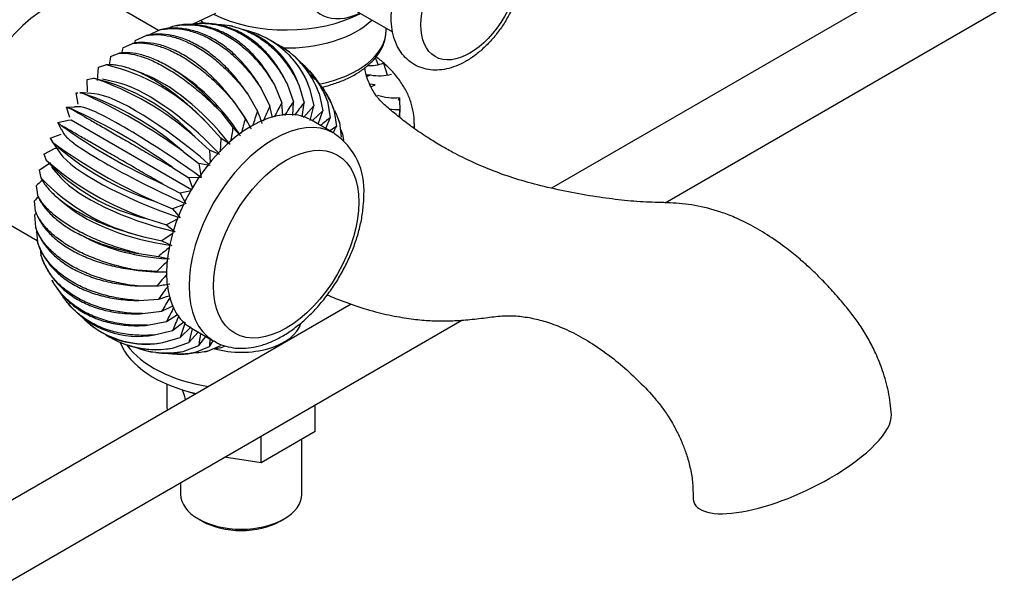
# Paper-space layout 'Layout1' of a CAD drawing. Units: millimetres. Extents: x 0 to 1149, y 0 to 1666.
# Drawn here: x 795 to 966, y 152 to 250 of the extents above; entities that cross this region are included whole.
import ezdxf
from ezdxf import colors
from ezdxf.entities.mleader import LeaderData, LeaderLine
from ezdxf.math import Vec2, Vec3

# ---------------------------------------------------------------- set-up
doc = ezdxf.new("R2010")
doc.units = ezdxf.units.MM
doc.layers.add('DV6_Défaut', color=7, linetype='Continuous')
doc.layers.add('Défaut', color=7, linetype='Continuous')

# ---------------------------------------------------------------- blocks, each defined once
blk = doc.blocks.new('_DOT')
at = {"color": 0}
blk.add_line((0, 0), (-1, 0), dxfattribs=at)
at = {"color": 0, "const_width": 0.333}
blk.add_lwpolyline([(-0.1665, 0, 1), (0.1665, 0, 1)], format="xyb", close=True, dxfattribs=at)
blk = doc.blocks.new('SE5')
at = {"layer": 'DV6_Défaut', "color": 7, "linetype": 'Continuous'}
for p, q in [((992.4, 281.55), (887.41, 220.93)), ((907.05, 218.41), (998.4, 271.15)), ((819.29, 248.24), (810.54, 253.3)), ((849.55, 253.91), (859.86, 247.96)), ((825.18, 249.33), (829.23, 251.24)), ((822.28, 249.05), (822.22, 249.04)), ((827.07, 249.48), (826.42, 249.47)), ((832.09, 248.95), (831.39, 249.08)), ((815.26, 246.48), (817.17, 247.35)), ((817.39, 247.38), (819.51, 248.34)), ((820.71, 248.48), (821.79, 248.95)), ((837.27, 247.26), (836.57, 247.56)), ((858.76, 248.38), (858.76, 248.59)), ((813.11, 245.24), (814.82, 245.98)), ((810.98, 243.69), (812.48, 244.28)), ((842.05, 244.4), (841.45, 244.84)), ((808.91, 241.85), (810.2, 242.26)), ((856.84, 243.52), (857.31, 242.37)), ((858.29, 242.58), (858.92, 240.56)), ((808.74, 239.54), (808.91, 241.85)), ((816.78, 240.69), (814.87, 241.41)), ((823.18, 240.65), (821.92, 241.45)), ((845.96, 240.67), (845.5, 241.21)), ((806.92, 239.75), (808.02, 239.96)), ((807.01, 237.59), (806.92, 239.75)), ((811.87, 239.29), (809.57, 239.77)), ((841.56, 239.01), (842.66, 235.89)), ((843.6, 238.83), (844.52, 235.72)), ((856.83, 238.79), (855.89, 238.94)), ((805.06, 237.44), (805.32, 237.43)), ((805.4, 235.45), (805.06, 237.44)), ((808.2, 237.26), (805.69, 237.46)), ((805.69, 237.43), (805.98, 237.42)), ((834.76, 237.19), (836.47, 234.23)), ((837.1, 238.18), (838.6, 235.14)), ((839.38, 238.79), (840.67, 235.69)), ((845.47, 238.25), (846.22, 235.2)), ((847.13, 237.29), (847.74, 234.32)), ((848.79, 236.56), (848.47, 237.12)), ((856.09, 238.47), (856.83, 238.79)), ((832.41, 235.83), (834.32, 232.99)), ((840.83, 233.5), (840.67, 235.69)), ((842.56, 233.53), (842.66, 235.89)), ((844.16, 233.27), (844.52, 235.72)), ((848.57, 235.96), (849.04, 233.11)), ((860.89, 236.17), (861.07, 236.59)), ((861.07, 236.59), (861.13, 234.09)), ((803.36, 234.95), (804.8, 235)), ((803.36, 234.95), (804.11, 234.68)), ((803.94, 233.17), (803.36, 234.95)), ((805.61, 235.02), (804.73, 235)), ((830.07, 234.12), (832.19, 231.44)), ((839.02, 233.13), (838.6, 235.14)), ((846.22, 235.2), (844.41, 233.16)), ((845.6, 232.62), (846.22, 235.2)), ((847.74, 234.32), (845.95, 232.62)), ((846.98, 232.03), (847.74, 234.32)), ((849.75, 234.28), (850.12, 231.58)), ((861.07, 234.52), (860.98, 233.25)), ((861.13, 234.09), (861.07, 234.52)), ((801.84, 232.32), (803.67, 232.7)), ((801.84, 232.32), (802.44, 231.8)), ((802.52, 231.05), (801.84, 232.32)), ((803.67, 232.7), (804.17, 232.73)), ((804.17, 232.73), (825, 220.7)), ((827.79, 232.1), (830.12, 229.6)), ((849.69, 230.47), (845.8, 232.71)), ((848.27, 231.28), (849.04, 233.11)), ((850.65, 232.29), (850.94, 229.76)), ((863.63, 231.24), (863.63, 232.05)), ((800.54, 229.6), (802.43, 230.3)), ((802.48, 231.1), (802.9, 230.33)), ((833.53, 229.97), (832.19, 231.44)), ((850.12, 231.58), (848.99, 230.87)), ((800.54, 229.6), (801.01, 228.81)), ((800.83, 229.04), (802.26, 226.96)), ((825.61, 229.81), (828.14, 227.5)), ((830.12, 229.6), (829.96, 227.19)), ((831.7, 228.5), (830.12, 229.6)), ((851.26, 230.01), (851.35, 229.17)), ((799.46, 226.83), (801.38, 227.84)), ((801.38, 227.84), (801.65, 227.86)), ((823.57, 227.27), (826.28, 225.19)), ((829.93, 226.78), (828.14, 227.5)), ((828.14, 227.5), (828.23, 225.32)), ((798.64, 224.06), (800.56, 225.36)), ((799.46, 226.83), (799.83, 225.77)), ((828.25, 224.86), (826.28, 225.19)), ((826.28, 225.19), (826.7, 222.76)), ((798.64, 224.06), (798.93, 222.74)), ((800.74, 224.56), (802.33, 222.77)), ((821.7, 224.53), (824.57, 222.7)), ((826.7, 222.76), (824.57, 222.7)), ((824.57, 222.7), (825.17, 220.91)), ((798.08, 221.35), (798.32, 219.75)), ((820.04, 221.64), (823.06, 220.07)), ((824.94, 220.46), (823.06, 220.07)), ((823.06, 220.07), (824.06, 218.2)), ((798.01, 216.88), (797.8, 218.73)), ((802.03, 219.09), (803.57, 217.82)), ((818.6, 218.65), (821.75, 217.35)), ((789.54, 216.92), (798.29, 211.87)), ((823.72, 218.07), (821.75, 217.35)), ((821.75, 217.35), (823.03, 215.8)), ((797.8, 216.25), (798.01, 214.16)), ((817.42, 215.62), (820.68, 214.58)), ((822.64, 215.6), (820.68, 214.58)), ((798.08, 213.95), (798.32, 211.63)), ((820.68, 214.58), (822.2, 213.39)), ((805.48, 213), (806.81, 212.3)), ((816.52, 212.58), (819.85, 211.82)), ((821.85, 213.16), (819.85, 211.82)), ((819.85, 211.82), (821.6, 211)), ((798.8, 210.48), (798.93, 209.36)), ((799.08, 208.9), (799.09, 208.89)), ((815.91, 209.6), (819.3, 209.1)), ((819.3, 209.1), (821.23, 208.67)), ((819.02, 206.48), (815.6, 206.72)), ((800.79, 205.08), (801.11, 204.52)), ((815.6, 204), (819.02, 204)), ((815.91, 201.48), (819.3, 201.71)), ((852.65, 200.86), (779.33, 158.53)), ((803.62, 200.97), (804.08, 200.43)), ((816.52, 199.2), (819.85, 199.63)), ((819.85, 199.63), (821.87, 200.61)), ((785.33, 148.14), (871.84, 198.08)), ((820.68, 197.82), (822.58, 199.03)), ((807.53, 197.25), (808.13, 196.8)), ((817.42, 197.21), (820.68, 197.82)), ((818.6, 195.53), (821.75, 196.29)), ((821.75, 196.29), (823.74, 197.86)), ((823.92, 197.67), (823.06, 195.08)), ((823.06, 195.08), (824.98, 196.9)), ((825.15, 196.6), (824.57, 194.2)), ((825, 196.68), (828.89, 194.44)), ((820.04, 194.2), (823.06, 195.08)), ((824.57, 194.2), (826.18, 196)), ((826.28, 193.67), (827.47, 195.25)), ((828.19, 194.84), (828.14, 193.51)), ((828.14, 193.51), (828.77, 194.5)), ((812.31, 194.39), (813, 194.08)), ((821.7, 193.24), (824.57, 194.2)), ((823.57, 192.66), (826.28, 193.67)), ((825.61, 192.48), (828.14, 193.51)), ((827.79, 192.69), (830.12, 193.7)), ((830.07, 193.3), (830.82, 193.64)), ((817.49, 192.7), (818.19, 192.56)), ((822.51, 192.16), (823.16, 192.17)), ((827.31, 192.59), (827.36, 192.6)), ((820.8, 182.76), (820.8, 186.98)), ((825.6, 185.24), (825.2, 185.47)), ((820.91, 182.53), (820.8, 182.76)), ((846.46, 178.79), (846.46, 183.43)), ((846.46, 178.79), (837.07, 173.37)), ((837.07, 173.37), (837.07, 178.01)), ((844.13, 167.95), (844.13, 177.44)), ((837.07, 173.37), (830.73, 174.35)), ((823.13, 169.96), (823.13, 167.95)), ((826.2, 163.67), (826.91, 163.26)), ((840.35, 163.26), (841.05, 163.67))]:
    blk.add_line(p, q, dxfattribs=at)
for centre, radius, start, end in [((828.84, 233.58), 15.66, 19.5784, 71.1583), ((830.74, 233.05), 15.62, 19.4542, 76.6519), ((939.5, 200.84), 132.36, 159.8315, 160.037), ((830.79, 233.13), 15.55, 19.22, 58.9585), ((832.45, 232.17), 15.55, 19.22, 63.6568), ((928.84, 213.25), 120.07, 164.5499, 165.0018), ((802.4, 208.43), 34.72, 42.9917, 77.0083), ((914.57, 224.73), 105.31, 169.6286, 170.4168), ((832.4, 232.08), 15.62, 19.4542, 47.0767), ((833.81, 230.71), 15.66, 19.5784, 49.8029), ((855.67, 249.96), 7.83, 268.7665, 289.5867), ((857.08, 275.87), 35.37, 267.2017, 268.306), ((864.69, 222.75), 19.77, 115.9934, 117.9658), ((857.52, 248.97), 8.58, 259.9742, 284.4786), ((799.76, 205.33), 35.6, 43.4243, 76.5757), ((792.08, 192.03), 50.51, 48.4014, 71.5986), ((789.35, 188.3), 51.86, 48.7062, 71.2938), ((765.41, 146.84), 99.25, 54.1267, 65.8733), ((963.23, 167.68), 140.17, 150.9728, 152.1058), ((959.25, 159.11), 139.6, 146.636, 147.798), ((950.69, 153.42), 134.34, 142.2215, 143.3878), ((860.21, 246.31), 9.75, 252.2392, 275.0649), ((762.3, 141.95), 101.73, 54.2703, 65.7297), ((956.11, 190.25), 127.47, 159.8146, 161.0186), ((796.43, 217.97), 43.22, 19.1256, 22.104), ((962.16, 178.39), 135.97, 155.3318, 156.5163), ((860.97, 244.6), 10.08, 260.2424, 270.5686), ((945.65, 202.18), 115.51, 164.5315, 165.8541), ((804.79, 214.14), 35.03, 29.1201, 32.5463), ((908.36, 155.49), 97.69, 127.3896, 128.6326), ((860.3, 311.7), 98.65, 234.0909, 245.9091), ((931.75, 213.18), 101.21, 169.608, 171.0097), ((725.35, 294.16), 139.58, 332.8941, 333.3641), ((843.24, 220.7), 11.67, 355.1731, 55.8459), ((860.73, 311.93), 102.35, 234.305, 245.695), ((834.47, 266.45), 50.37, 228.3671, 251.6329), ((834.13, 264.87), 52.01, 228.7396, 251.2604), ((825.19, 249.39), 34.66, 222.9597, 257.0403), ((866.29, 141.12), 105.3, 129.5755, 130.3714), ((824.82, 247.27), 35.67, 223.4557, 256.5443), ((883.37, 134.5), 120.07, 134.93, 135.4501), ((899.45, 131.47), 132.36, 139.9399, 140.1685), ((884.88, 132.02), 101.2, 128.9773, 130.3921), ((901.36, 125.47), 115.51, 134.1491, 135.4685), ((820.57, 241.48), 35.03, 267.4537, 270.2494), ((916.93, 122.38), 127.47, 138.9754, 140.1854), ((813.08, 246.81), 43.22, 277.896, 280.8744), ((930.23, 123.07), 135.97, 143.4841, 144.6682), ((803.53, 253.51), 54.15, 286.9283, 289.0117), ((940.03, 127.5), 140.17, 147.8938, 149.0272), ((815.74, 210.89), 15.62, 221.585, 280.5491), ((945.46, 135.23), 139.6, 152.1999, 153.364), ((817.2, 209.61), 15.66, 223.3732, 280.4176), ((946.11, 145.48), 134.34, 156.6164, 157.7785), ((817.13, 209.47), 15.55, 237.9266, 280.7796), ((818.79, 208.51), 15.55, 236.4672, 280.7796), ((923.16, 181.11), 97.69, 171.3677, 172.6103), ((818.87, 208.64), 15.66, 250.6401, 280.4176), ((820.71, 208.02), 15.62, 249.508, 280.5491)]:
    blk.add_arc(centre, radius, start, end, dxfattribs=at)
for centre, major_axis, ratio, start_param, end_param in [((855.24, 264.48), (7.78, 13.48), 0.57735, 0, 3.831874), ((800.04, 235.11), (-10.5, -18.19), 0.57735, 3.141593, 6.283185), ((841.41, 259.4), (19.2, 0), 0.57735, 3.995693, 5.447559), ((841.41, 255.21), (-17.35, 0), 0.57735, 0.54783, 0.618742), ((841.41, 255.21), (-17.35, 0), 0.57735, 1.530861, 2.598205), ((841.41, 248.38), (17.35, 0), 0.57735, 5.048246, 6.283185), ((823.54, 225.47), (-13.34, 15.04), 0.408248, 4.574122, 5.622691), ((824.16, 225.97), (-11.85, 16.25), 0.497052, 4.618247, 5.379155), ((822.95, 224.89), (-14.6, 13.83), 0.31246, 4.542032, 5.815032), ((822.38, 224.25), (-15.67, 12.6), 0.211325, 4.520248, 5.982051), ((824.79, 226.38), (10.05, -17.41), 0.57735, 1.535203, 1.816194), ((821.86, 223.54), (-16.6, 11.34), 0.106574, 4.507615, 6.136717), ((835.4, 214.7), (-10.4, -18.01), 0.57735, 3.141593, 6.283185), ((839.29, 212.45), (-10.4, -18.01), 0.57735, 3.141593, 6.281088), ((833.63, 234.09), (-27.5, 0), 0.57735, 3.091058, 3.169089), ((833.63, 232.05), (-30, 0), 0.57735, 3.101717, 3.146155), ((820.97, 222), (-18.13, 8.71), 0.106574, 0.146469, 1.77557), ((839.29, 212.45), (-10.4, -18.01), 0.57735, 3.131855, 3.141593), ((820.62, 221.19), (-18.75, 7.27), 0.211325, 0.301134, 1.762938), ((820.34, 220.38), (-19.27, 5.73), 0.31246, 0.468154, 1.741153), ((820.14, 219.57), (-19.7, 4.03), 0.408248, 0.660495, 1.709063), ((820.02, 218.79), (-19.99, 2.14), 0.497052, 0.904031, 1.664939), ((819.97, 218.04), (20.11, 0), 0.57735, 4.466991, 4.747982), ((833.63, 198.57), (-10.5, 0), 0.57735, 1.113192, 2.973315), ((833.63, 196.94), (-21.5, 0), 0.57735, 0.223098, 1.199217), ((833.63, 198.57), (-21.5, 0), 0.57735, 0.398276, 1.303385), ((833.63, 195.31), (19, 0), 0.57735, 4.191951, 4.280366), ((929.09, 174.48), (-16.97, -8.09), 0.338602, 1.799495, 3.005564), ((929.09, 174.48), (16.97, 8.09), 0.338602, 2.973427, 4.941088), ((833.63, 167.95), (10.5, 0), 0.57735, 3.141593, 6.283185), ((833.63, 167.14), (-9.5, 0), 0.57735, 0.785398, 2.356194)]:
    blk.add_ellipse(centre, major_axis=major_axis, ratio=ratio, start_param=start_param, end_param=end_param, dxfattribs=at)
for centre, major_axis in [((873.23, 254.09), (6, 10.39)), ((841.41, 211.23), (-8.9, -15.42))]:
    blk.add_ellipse(centre, major_axis=major_axis, ratio=0.57735, dxfattribs=at)
for points, knots in [([(882.59, 260.22), (882.58, 260.61), (882.56, 261.56), (882.31, 263.13), (881.77, 264.73), (881.03, 266.1), (880.04, 267.28), (878.84, 268.24), (877.45, 268.9), (875.96, 269.25), (874.41, 269.31), (872.8, 269.07), (871.16, 268.53), (869.5, 267.7), (867.86, 266.59), (866.28, 265.22), (864.81, 263.64), (863.48, 261.88), (862.3, 259.99), (861.31, 258.01), (860.53, 255.96), (859.96, 253.89), (859.64, 251.82), (859.58, 249.81), (859.81, 247.89), (860.32, 246.18), (861.06, 244.73), (862.01, 243.51), (863.19, 242.51), (864.57, 241.81), (866.05, 241.41), (867.59, 241.32), (869.19, 241.52), (870.83, 242.02), (872.49, 242.81), (874.14, 243.88), (875.72, 245.22), (877.21, 246.77), (878.56, 248.51), (879.76, 250.38), (880.78, 252.36), (881.59, 254.41), (882.18, 256.46), (882.53, 258.46), (882.57, 259.6), (882.59, 260.22)], [0, 0, 0, 0, 0.013672, 0.039011, 0.061558, 0.0832, 0.104095, 0.126478, 0.148147, 0.169528, 0.191083, 0.213297, 0.23644, 0.260462, 0.285033, 0.309758, 0.334413, 0.358972, 0.383476, 0.407991, 0.432576, 0.457303, 0.48225, 0.507468, 0.532923, 0.558244, 0.580014, 0.601002, 0.623519, 0.645262, 0.666663, 0.688163, 0.710267, 0.733281, 0.757201, 0.781722, 0.806448, 0.831115, 0.855686, 0.880194, 0.904703, 0.929276, 0.953979, 0.978893, 1, 1, 1, 1]), ([(821.79, 248.95), (822.17, 249.04), (822.55, 249.1), (823.33, 249.2), (823.72, 249.22), (824.91, 249.24), (825.71, 249.18), (827.3, 248.89), (828.1, 248.67), (829.3, 248.22), (829.71, 248.05), (830.5, 247.67), (830.89, 247.46), (832.05, 246.79), (832.81, 246.28), (834.28, 245.1), (835.01, 244.44), (836.38, 243.01), (837.03, 242.24), (837.95, 241.01), (838.25, 240.59), (838.83, 239.71), (839.11, 239.26), (839.38, 238.79)], [0, 0, 0, 0, 0.0625, 0.0625, 0.125, 0.125, 0.25, 0.25, 0.375, 0.375, 0.4375, 0.4375, 0.5, 0.5, 0.625, 0.625, 0.75, 0.75, 0.875, 0.875, 0.9375, 0.9375, 1, 1, 1, 1]), ([(839.38, 238.79), (839.14, 239.26), (838.89, 239.71), (838.35, 240.6), (838.08, 241.03), (837.21, 242.29), (836.59, 243.06), (835.28, 244.49), (834.59, 245.15), (833.5, 246.04), (833.12, 246.32), (832.37, 246.84), (831.99, 247.08), (830.82, 247.75), (830.03, 248.13), (828.41, 248.72), (827.57, 248.94), (825.91, 249.22), (825.09, 249.28), (823.85, 249.25), (823.43, 249.22), (822.77, 249.13), (822.52, 249.1), (822.28, 249.05)], [0, 0, 0, 0, 0.064093, 0.064093, 0.128186, 0.128186, 0.256372, 0.256372, 0.384558, 0.384558, 0.448651, 0.448651, 0.512744, 0.512744, 0.640929, 0.640929, 0.769115, 0.769115, 0.897301, 0.897301, 0.961394, 0.961394, 1, 1, 1, 1]), ([(823.97, 249.17), (824.37, 249.26), (824.78, 249.33), (825.6, 249.43), (826.02, 249.46), (827.27, 249.49), (828.1, 249.43), (829.75, 249.16), (830.58, 248.94), (831.8, 248.49), (832.21, 248.32), (833, 247.95), (833.4, 247.74), (834.56, 247.07), (835.31, 246.55), (836.76, 245.37), (837.46, 244.71), (838.77, 243.27), (839.39, 242.49), (840.25, 241.25), (840.53, 240.82), (841.06, 239.93), (841.31, 239.48), (841.56, 239.01)], [0, 0, 0, 0, 0.0625, 0.0625, 0.125, 0.125, 0.25, 0.25, 0.375, 0.375, 0.4375, 0.4375, 0.5, 0.5, 0.625, 0.625, 0.75, 0.75, 0.875, 0.875, 0.9375, 0.9375, 1, 1, 1, 1]), ([(841.56, 239.01), (841.34, 239.47), (841.11, 239.93), (840.63, 240.81), (840.37, 241.25), (839.56, 242.5), (838.97, 243.28), (837.72, 244.71), (837.05, 245.37), (835.98, 246.26), (835.61, 246.54), (834.86, 247.06), (834.48, 247.3), (833.32, 247.97), (832.52, 248.34), (830.87, 248.94), (830.01, 249.16), (828.41, 249.42), (827.66, 249.48), (826.9, 249.48)], [0, 0, 0, 0, 0.0727478, 0.0727478, 0.1454955, 0.1454955, 0.2909911, 0.2909911, 0.4364866, 0.4364866, 0.5092344, 0.5092344, 0.5819821, 0.5819821, 0.7274776, 0.7274776, 0.8729732, 0.8729732, 1, 1, 1, 1]), ([(829.21, 249.29), (829.88, 249.28), (830.55, 249.22), (832.06, 248.98), (832.9, 248.76), (834.14, 248.31), (834.55, 248.14), (835.36, 247.77), (835.75, 247.56), (836.91, 246.89), (837.66, 246.37), (839.08, 245.19), (839.76, 244.53), (841.02, 243.09), (841.6, 242.31), (842.41, 241.07), (842.66, 240.64), (843.15, 239.75), (843.38, 239.29), (843.6, 238.83)], [0, 0, 0, 0, 0.1139002, 0.1139002, 0.2615835, 0.2615835, 0.3354252, 0.3354252, 0.4092668, 0.4092668, 0.5569501, 0.5569501, 0.7046334, 0.7046334, 0.8523167, 0.8523167, 0.9261584, 0.9261584, 1, 1, 1, 1]), ([(834.76, 237.19), (834.47, 237.64), (834.17, 238.08), (833.54, 238.94), (833.21, 239.36), (832.22, 240.58), (831.53, 241.34), (830.11, 242.74), (829.38, 243.38), (828.24, 244.26), (827.86, 244.54), (827.09, 245.06), (826.7, 245.3), (825.54, 245.97), (824.76, 246.35), (823.19, 246.96), (822.4, 247.19), (820.86, 247.5), (820.1, 247.57), (818.98, 247.58), (818.62, 247.56), (817.89, 247.48), (817.53, 247.42), (817.17, 247.35)], [0, 0, 0, 0, 0.0625, 0.0625, 0.125, 0.125, 0.25, 0.25, 0.375, 0.375, 0.4375, 0.4375, 0.5, 0.5, 0.625, 0.625, 0.75, 0.75, 0.875, 0.875, 0.9375, 0.9375, 1, 1, 1, 1]), ([(817.17, 247.35), (817.5, 247.41), (817.83, 247.45), (818.5, 247.5), (818.85, 247.51), (819.91, 247.48), (820.64, 247.38), (822.12, 247.04), (822.87, 246.8), (824.03, 246.33), (824.42, 246.16), (825.2, 245.77), (825.59, 245.57), (826.75, 244.89), (827.52, 244.38), (829.05, 243.24), (829.82, 242.59), (831.31, 241.21), (832.03, 240.48), (833.08, 239.3), (833.43, 238.89), (834.1, 238.06), (834.44, 237.63), (834.76, 237.19)], [0, 0, 0, 0, 0.0625, 0.0625, 0.125, 0.125, 0.25, 0.25, 0.375, 0.375, 0.4375, 0.4375, 0.5, 0.5, 0.625, 0.625, 0.75, 0.75, 0.875, 0.875, 0.9375, 0.9375, 1, 1, 1, 1]), ([(837.1, 238.18), (836.83, 238.64), (836.56, 239.09), (835.98, 239.97), (835.68, 240.4), (834.74, 241.64), (834.09, 242.41), (832.73, 243.83), (832.02, 244.48), (830.9, 245.37), (830.53, 245.65), (829.76, 246.17), (829.38, 246.41), (828.22, 247.08), (827.43, 247.46), (825.84, 248.06), (825.02, 248.28), (823.42, 248.57), (822.63, 248.63), (821.45, 248.61), (821.06, 248.59), (820.28, 248.49), (819.89, 248.43), (819.51, 248.34)], [0, 0, 0, 0, 0.0625, 0.0625, 0.125, 0.125, 0.25, 0.25, 0.375, 0.375, 0.4375, 0.4375, 0.5, 0.5, 0.625, 0.625, 0.75, 0.75, 0.875, 0.875, 0.9375, 0.9375, 1, 1, 1, 1]), ([(819.51, 248.34), (819.86, 248.42), (820.22, 248.47), (820.95, 248.55), (821.32, 248.57), (822.44, 248.57), (823.2, 248.49), (824.74, 248.18), (825.52, 247.95), (826.7, 247.49), (827.1, 247.32), (827.88, 246.94), (828.27, 246.73), (829.43, 246.06), (830.2, 245.55), (831.7, 244.39), (832.45, 243.73), (833.88, 242.32), (834.56, 241.57), (835.55, 240.36), (835.87, 239.94), (836.5, 239.08), (836.8, 238.64), (837.1, 238.18)], [0, 0, 0, 0, 0.0625, 0.0625, 0.125, 0.125, 0.25, 0.25, 0.375, 0.375, 0.4375, 0.4375, 0.5, 0.5, 0.625, 0.625, 0.75, 0.75, 0.875, 0.875, 0.9375, 0.9375, 1, 1, 1, 1]), ([(847.49, 238.39), (848.08, 238.52), (849.4, 238.87), (851.32, 239.56), (853.22, 240.48), (854.89, 241.56), (856.31, 242.79), (857.44, 244.15), (858.24, 245.61), (858.69, 247.06), (858.72, 247.93), (858.73, 248.37)], [0, 0, 0, 0, 0.09243, 0.209653, 0.327337, 0.4455, 0.563921, 0.681781, 0.797862, 0.91102, 1, 1, 1, 1]), ([(832.41, 235.83), (832.08, 236.26), (831.75, 236.69), (831.08, 237.52), (830.73, 237.93), (829.67, 239.12), (828.94, 239.86), (827.46, 241.24), (826.71, 241.87), (825.55, 242.73), (825.16, 243.01), (824.38, 243.52), (823.99, 243.76), (822.83, 244.43), (822.06, 244.81), (820.53, 245.44), (819.76, 245.68), (818.27, 246.02), (817.55, 246.12), (816.5, 246.15), (816.15, 246.14), (815.48, 246.09), (815.14, 246.05), (814.82, 245.98)], [0, 0, 0, 0, 0.0625, 0.0625, 0.125, 0.125, 0.25, 0.25, 0.375, 0.375, 0.4375, 0.4375, 0.5, 0.5, 0.625, 0.625, 0.75, 0.75, 0.875, 0.875, 0.9375, 0.9375, 1, 1, 1, 1]), ([(814.82, 245.98), (815.11, 246.03), (815.41, 246.05), (816.04, 246.07), (816.37, 246.07), (817.36, 245.99), (818.05, 245.87), (819.47, 245.49), (820.2, 245.24), (821.34, 244.75), (821.72, 244.57), (822.49, 244.19), (822.88, 243.98), (824.04, 243.31), (824.82, 242.8), (826.39, 241.67), (827.18, 241.04), (828.72, 239.7), (829.48, 238.99), (830.6, 237.85), (830.96, 237.46), (831.69, 236.66), (832.05, 236.25), (832.41, 235.83)], [0, 0, 0, 0, 0.0625, 0.0625, 0.125, 0.125, 0.25, 0.25, 0.375, 0.375, 0.4375, 0.4375, 0.5, 0.5, 0.625, 0.625, 0.75, 0.75, 0.875, 0.875, 0.9375, 0.9375, 1, 1, 1, 1]), ([(830.07, 234.12), (829.72, 234.54), (829.36, 234.95), (828.63, 235.75), (828.26, 236.14), (827.14, 237.29), (826.38, 238.01), (824.84, 239.34), (824.06, 239.96), (822.88, 240.81), (822.48, 241.08), (821.7, 241.59), (821.31, 241.83), (820.15, 242.5), (819.38, 242.89), (817.88, 243.53), (817.13, 243.79), (815.7, 244.17), (815.02, 244.29), (814.03, 244.36), (813.71, 244.37), (813.08, 244.35), (812.78, 244.32), (812.48, 244.28)], [0, 0, 0, 0, 0.0625, 0.0625, 0.125, 0.125, 0.25, 0.25, 0.375, 0.375, 0.4375, 0.4375, 0.5, 0.5, 0.625, 0.625, 0.75, 0.75, 0.875, 0.875, 0.9375, 0.9375, 1, 1, 1, 1]), ([(812.48, 244.28), (812.75, 244.3), (813.02, 244.31), (813.6, 244.29), (813.9, 244.26), (814.83, 244.13), (815.49, 243.98), (816.85, 243.56), (817.56, 243.29), (818.67, 242.78), (819.05, 242.6), (819.82, 242.21), (820.2, 242), (821.36, 241.33), (822.15, 240.83), (823.74, 239.72), (824.56, 239.11), (826.16, 237.82), (826.95, 237.13), (828.13, 236.05), (828.52, 235.67), (829.3, 234.91), (829.69, 234.52), (830.07, 234.12)], [0, 0, 0, 0, 0.0625, 0.0625, 0.125, 0.125, 0.25, 0.25, 0.375, 0.375, 0.4375, 0.4375, 0.5, 0.5, 0.625, 0.625, 0.75, 0.75, 0.875, 0.875, 0.9375, 0.9375, 1, 1, 1, 1]), ([(827.79, 232.1), (827.41, 232.5), (827.03, 232.89), (826.25, 233.65), (825.86, 234.02), (824.67, 235.12), (823.87, 235.81), (822.28, 237.09), (821.48, 237.69), (820.27, 238.53), (819.87, 238.8), (819.08, 239.3), (818.69, 239.54), (817.53, 240.21), (816.77, 240.6), (815.3, 241.27), (814.57, 241.54), (813.2, 241.97), (812.55, 242.11), (811.63, 242.24), (811.33, 242.27), (810.75, 242.29), (810.47, 242.28), (810.2, 242.26)], [0, 0, 0, 0, 0.0625, 0.0625, 0.125, 0.125, 0.25, 0.25, 0.375, 0.375, 0.4375, 0.4375, 0.5, 0.5, 0.625, 0.625, 0.75, 0.75, 0.875, 0.875, 0.9375, 0.9375, 1, 1, 1, 1]), ([(863.59, 232.14), (863.59, 232.64), (863.58, 233.67), (863.18, 235.44), (862.47, 237.31), (861.43, 239.14), (860.1, 240.88), (858.6, 242.38), (857.49, 243.3), (856.99, 243.68)], [0, 0, 0, 0, 0.104724, 0.255923, 0.407739, 0.561536, 0.718061, 0.877314, 1, 1, 1, 1]), ([(845.52, 240.63), (846.16, 240.09), (846.75, 239.48), (847.27, 238.84), (847.27, 238.84), (847.27, 238.83)], [0, 0, 0, 0, 0.996653, 0.996653, 1, 1, 1, 1]), ([(848.57, 235.96), (848.43, 236.37), (848.28, 236.78), (847.93, 237.59), (847.74, 237.98), (847.11, 239.14), (846.63, 239.85), (846.03, 240.59), (845.97, 240.66), (845.91, 240.74)], [0, 0, 0, 0, 0.237322, 0.237322, 0.474644, 0.474644, 0.949289, 0.949289, 1, 1, 1, 1]), ([(946.27, 181.67), (946.14, 183.14), (945.91, 185.45), (944.87, 189.13), (943.69, 192.1), (942.41, 194.64), (941.09, 196.83), (939.63, 198.89), (937.97, 200.94), (936.09, 203.13), (934.09, 205.24), (932.19, 207.07), (930.27, 208.78), (927.97, 210.65), (925.13, 212.66), (922.09, 214.47), (919.24, 215.84), (915.99, 217.09), (912.21, 218.04), (907.83, 218.45), (903.67, 218.46), (899.47, 218.84), (894.99, 219.41), (890.32, 220.24), (885.64, 221.29), (881.31, 222.46), (877.41, 223.83), (874.48, 225.06), (872.3, 226.08), (870.56, 226.96), (868.54, 228.07), (866.19, 229.48), (863.8, 231.08), (861.75, 232.62), (860.22, 233.85), (859.16, 234.76), (858.24, 235.53), (857.55, 236.26), (857.03, 236.93), (856.55, 237.63), (855.99, 238.62), (855.36, 240.09), (855.12, 241.17), (855.04, 241.79)], [0, 0, 0, 0, 0.032839, 0.061103, 0.084438, 0.102701, 0.122003, 0.138886, 0.156399, 0.178111, 0.200256, 0.218539, 0.234708, 0.25594, 0.282954, 0.311387, 0.335783, 0.356162, 0.394659, 0.432818, 0.471913, 0.513938, 0.557184, 0.606034, 0.654517, 0.699031, 0.739356, 0.775552, 0.792134, 0.810437, 0.832718, 0.858631, 0.886862, 0.9103, 0.92398, 0.934603, 0.94305, 0.951244, 0.95556, 0.961356, 0.969811, 0.981385, 1, 1, 1, 1]), ([(847.38, 238.7), (847.88, 238.07), (848.33, 237.4), (848.92, 236.31), (849.11, 235.92), (849.45, 235.12), (849.61, 234.7), (849.75, 234.28)], [0, 0, 0, 0, 0.482657, 0.482657, 0.741329, 0.741329, 1, 1, 1, 1]), ([(849.75, 234.28), (849.62, 234.68), (849.48, 235.07), (849.16, 235.83), (848.98, 236.21), (848.75, 236.62), (848.73, 236.66), (848.71, 236.71)], [0, 0, 0, 0, 0.47152, 0.47152, 0.94304, 0.94304, 1, 1, 1, 1]), ([(804.11, 234.68), (804.28, 234.59), (804.47, 234.48), (804.88, 234.24), (805.1, 234.12), (805.8, 233.71), (806.33, 233.4), (807.49, 232.73), (808.13, 232.36), (809.16, 231.77), (809.52, 231.56), (810.26, 231.13), (810.64, 230.91), (811.8, 230.24), (812.61, 229.78), (814.31, 228.8), (815.2, 228.28), (817, 227.24), (817.92, 226.71), (819.32, 225.9), (819.79, 225.63), (820.74, 225.08), (821.22, 224.8), (821.7, 224.53)], [0, 0, 0, 0, 0.0625, 0.0625, 0.125, 0.125, 0.25, 0.25, 0.375, 0.375, 0.4375, 0.4375, 0.5, 0.5, 0.625, 0.625, 0.75, 0.75, 0.875, 0.875, 0.9375, 0.9375, 1, 1, 1, 1]), ([(849.81, 234.34), (849.95, 234.06), (850.09, 233.76), (850.38, 233.08), (850.53, 232.68), (850.65, 232.29)], [0, 0, 0, 0, 0.439487, 0.439487, 1, 1, 1, 1]), ([(820.04, 221.64), (819.56, 221.92), (819.09, 222.19), (818.14, 222.74), (817.66, 223.01), (816.25, 223.83), (815.33, 224.36), (813.53, 225.4), (812.65, 225.9), (811.37, 226.64), (810.95, 226.89), (810.14, 227.36), (809.74, 227.59), (808.58, 228.26), (807.85, 228.68), (806.47, 229.47), (805.82, 229.85), (804.66, 230.52), (804.13, 230.82), (803.43, 231.23), (803.21, 231.35), (802.81, 231.59), (802.62, 231.7), (802.44, 231.8)], [0, 0, 0, 0, 0.0625, 0.0625, 0.125, 0.125, 0.25, 0.25, 0.375, 0.375, 0.4375, 0.4375, 0.5, 0.5, 0.625, 0.625, 0.75, 0.75, 0.875, 0.875, 0.9375, 0.9375, 1, 1, 1, 1]), ([(850.84, 231.14), (850.85, 231.13), (850.85, 231.12), (851.01, 230.75), (851.15, 230.38), (851.26, 230.01)], [0, 0, 0, 0, 0.023177, 0.023177, 1, 1, 1, 1]), ([(798.93, 222.74), (799.04, 222.49), (799.18, 222.25), (799.48, 221.76), (799.66, 221.51), (800.24, 220.77), (800.69, 220.28), (801.74, 219.31), (802.33, 218.83), (803.32, 218.11), (803.67, 217.88), (804.39, 217.41), (804.77, 217.19), (805.93, 216.52), (806.75, 216.09), (808.51, 215.26), (809.45, 214.86), (811.37, 214.12), (812.36, 213.77), (813.89, 213.3), (814.4, 213.14), (815.45, 212.85), (815.98, 212.71), (816.52, 212.58)], [0, 0, 0, 0, 0.0625, 0.0625, 0.125, 0.125, 0.25, 0.25, 0.375, 0.375, 0.4375, 0.4375, 0.5, 0.5, 0.625, 0.625, 0.75, 0.75, 0.875, 0.875, 0.9375, 0.9375, 1, 1, 1, 1]), ([(815.91, 209.6), (815.38, 209.73), (814.85, 209.87), (813.8, 210.16), (813.28, 210.31), (811.74, 210.8), (810.74, 211.14), (808.83, 211.88), (807.91, 212.27), (806.59, 212.9), (806.15, 213.11), (805.32, 213.55), (804.92, 213.77), (803.76, 214.44), (803.04, 214.9), (801.73, 215.84), (801.12, 216.33), (800.07, 217.31), (799.62, 217.79), (799.05, 218.53), (798.88, 218.77), (798.57, 219.26), (798.43, 219.51), (798.32, 219.75)], [0, 0, 0, 0, 0.0625, 0.0625, 0.125, 0.125, 0.25, 0.25, 0.375, 0.375, 0.4375, 0.4375, 0.5, 0.5, 0.625, 0.625, 0.75, 0.75, 0.875, 0.875, 0.9375, 0.9375, 1, 1, 1, 1]), ([(798.32, 219.75), (798.43, 219.48), (798.56, 219.2), (798.85, 218.65), (799.02, 218.37), (799.59, 217.54), (800.04, 217.01), (801.07, 215.97), (801.66, 215.46), (802.65, 214.72), (802.99, 214.47), (803.71, 214), (804.09, 213.77), (805.25, 213.1), (806.08, 212.68), (807.84, 211.89), (808.78, 211.52), (810.71, 210.85), (811.71, 210.55), (813.25, 210.15), (813.77, 210.03), (814.83, 209.8), (815.37, 209.69), (815.91, 209.6)], [0, 0, 0, 0, 0.0625, 0.0625, 0.125, 0.125, 0.25, 0.25, 0.375, 0.375, 0.4375, 0.4375, 0.5, 0.5, 0.625, 0.625, 0.75, 0.75, 0.875, 0.875, 0.9375, 0.9375, 1, 1, 1, 1]), ([(828.88, 194.49), (829.19, 194.3), (829.92, 193.86), (831.38, 193.41), (833.1, 193.17), (834.91, 193.23), (836.79, 193.58), (838.71, 194.24), (840.66, 195.2), (842.59, 196.44), (844.46, 197.94), (846.26, 199.66), (847.93, 201.59), (849.48, 203.67), (850.87, 205.89), (852.08, 208.21), (853.09, 210.59), (853.9, 213.01), (854.48, 215.41), (854.81, 217.71), (854.86, 219.02), (854.87, 219.72)], [0, 0, 0, 0, 0.029327, 0.079058, 0.128898, 0.179686, 0.231958, 0.285799, 0.34086, 0.396587, 0.45247, 0.508235, 0.563831, 0.619284, 0.674658, 0.73003, 0.785469, 0.841049, 0.896858, 0.952972, 1, 1, 1, 1]), ([(798.01, 216.88), (798.12, 216.57), (798.25, 216.26), (798.54, 215.64), (798.71, 215.34), (799.27, 214.44), (799.71, 213.86), (800.75, 212.75), (801.33, 212.21), (802.32, 211.44), (802.66, 211.19), (803.38, 210.71), (803.76, 210.48), (804.92, 209.81), (805.75, 209.4), (807.51, 208.64), (808.45, 208.3), (810.39, 207.7), (811.39, 207.44), (812.93, 207.12), (813.46, 207.03), (814.52, 206.86), (815.06, 206.78), (815.6, 206.72)], [0, 0, 0, 0, 0.0625, 0.0625, 0.125, 0.125, 0.25, 0.25, 0.375, 0.375, 0.4375, 0.4375, 0.5, 0.5, 0.625, 0.625, 0.75, 0.75, 0.875, 0.875, 0.9375, 0.9375, 1, 1, 1, 1]), ([(815.6, 206.72), (815.07, 206.82), (814.53, 206.92), (813.47, 207.15), (812.95, 207.28), (811.39, 207.68), (810.39, 207.98), (808.47, 208.65), (807.54, 209.01), (806.21, 209.61), (805.78, 209.81), (804.95, 210.24), (804.55, 210.46), (803.38, 211.13), (802.67, 211.6), (801.36, 212.58), (800.76, 213.1), (799.72, 214.14), (799.28, 214.68), (798.72, 215.49), (798.55, 215.77), (798.25, 216.32), (798.12, 216.6), (798.01, 216.88)], [0, 0, 0, 0, 0.0625, 0.0625, 0.125, 0.125, 0.25, 0.25, 0.375, 0.375, 0.4375, 0.4375, 0.5, 0.5, 0.625, 0.625, 0.75, 0.75, 0.875, 0.875, 0.9375, 0.9375, 1, 1, 1, 1]), ([(815.6, 204), (815.06, 204.06), (814.53, 204.13), (813.47, 204.3), (812.94, 204.4), (811.38, 204.73), (810.37, 204.98), (808.45, 205.58), (807.52, 205.92), (806.19, 206.49), (805.76, 206.69), (804.92, 207.1), (804.52, 207.32), (803.36, 207.99), (802.65, 208.47), (801.34, 209.49), (800.74, 210.03), (799.71, 211.15), (799.26, 211.72), (798.71, 212.62), (798.54, 212.92), (798.25, 213.53), (798.12, 213.84), (798.01, 214.16)], [0, 0, 0, 0, 0.0625, 0.0625, 0.125, 0.125, 0.25, 0.25, 0.375, 0.375, 0.4375, 0.4375, 0.5, 0.5, 0.625, 0.625, 0.75, 0.75, 0.875, 0.875, 0.9375, 0.9375, 1, 1, 1, 1]), ([(798.01, 214.16), (798.12, 213.81), (798.25, 213.47), (798.55, 212.81), (798.72, 212.47), (799.28, 211.5), (799.73, 210.88), (800.76, 209.7), (801.35, 209.14), (802.34, 208.35), (802.69, 208.09), (803.41, 207.6), (803.78, 207.37), (804.94, 206.7), (805.77, 206.29), (807.53, 205.57), (808.47, 205.25), (810.4, 204.72), (811.4, 204.51), (812.94, 204.26), (813.46, 204.19), (814.52, 204.07), (815.06, 204.03), (815.6, 204)], [0, 0, 0, 0, 0.0625, 0.0625, 0.125, 0.125, 0.25, 0.25, 0.375, 0.375, 0.4375, 0.4375, 0.5, 0.5, 0.625, 0.625, 0.75, 0.75, 0.875, 0.875, 0.9375, 0.9375, 1, 1, 1, 1]), ([(815.91, 201.48), (815.37, 201.51), (814.84, 201.55), (813.78, 201.67), (813.26, 201.74), (811.7, 201.99), (810.7, 202.21), (808.77, 202.74), (807.85, 203.05), (806.52, 203.59), (806.09, 203.79), (805.25, 204.2), (804.85, 204.41), (803.69, 205.08), (802.98, 205.57), (801.67, 206.62), (801.07, 207.19), (800.03, 208.37), (799.58, 208.99), (799.02, 209.95), (798.86, 210.28), (798.56, 210.95), (798.43, 211.29), (798.32, 211.63)], [0, 0, 0, 0, 0.0625, 0.0625, 0.125, 0.125, 0.25, 0.25, 0.375, 0.375, 0.4375, 0.4375, 0.5, 0.5, 0.625, 0.625, 0.75, 0.75, 0.875, 0.875, 0.9375, 0.9375, 1, 1, 1, 1]), ([(798.32, 211.63), (798.43, 211.26), (798.57, 210.9), (798.87, 210.18), (799.05, 209.82), (799.63, 208.78), (800.08, 208.12), (801.13, 206.89), (801.72, 206.3), (802.71, 205.49), (803.06, 205.23), (803.78, 204.73), (804.16, 204.49), (805.32, 203.82), (806.14, 203.43), (807.9, 202.73), (808.84, 202.44), (810.76, 201.97), (811.75, 201.79), (813.28, 201.61), (813.79, 201.56), (814.84, 201.5), (815.37, 201.48), (815.91, 201.48)], [0, 0, 0, 0, 0.0625, 0.0625, 0.125, 0.125, 0.25, 0.25, 0.375, 0.375, 0.4375, 0.4375, 0.5, 0.5, 0.625, 0.625, 0.75, 0.75, 0.875, 0.875, 0.9375, 0.9375, 1, 1, 1, 1]), ([(816.52, 199.2), (815.99, 199.2), (815.46, 199.22), (814.41, 199.28), (813.89, 199.33), (812.35, 199.51), (811.35, 199.69), (809.44, 200.16), (808.52, 200.45), (807.2, 200.98), (806.76, 201.16), (805.93, 201.56), (805.53, 201.78), (804.37, 202.45), (803.65, 202.94), (802.34, 204.02), (801.73, 204.61), (800.68, 205.86), (800.23, 206.51), (799.66, 207.54), (799.49, 207.89), (799.18, 208.61), (799.04, 208.98), (798.93, 209.36)], [0, 0, 0, 0, 0.0625, 0.0625, 0.125, 0.125, 0.25, 0.25, 0.375, 0.375, 0.4375, 0.4375, 0.5, 0.5, 0.625, 0.625, 0.75, 0.75, 0.875, 0.875, 0.9375, 0.9375, 1, 1, 1, 1]), ([(799.09, 208.89), (799.17, 208.65), (799.26, 208.42), (799.52, 207.81), (799.7, 207.43), (800.3, 206.33), (800.77, 205.64), (801.83, 204.35), (802.43, 203.74), (803.43, 202.91), (803.78, 202.64), (804.5, 202.14), (804.88, 201.9), (806.04, 201.23), (806.86, 200.84), (808.61, 200.17), (809.54, 199.9), (811.44, 199.48), (812.42, 199.33), (813.93, 199.21), (814.44, 199.19), (815.47, 199.17), (815.99, 199.18), (816.52, 199.2)], [0, 0, 0, 0, 0.038547, 0.038547, 0.102644, 0.102644, 0.230838, 0.230838, 0.359031, 0.359031, 0.423128, 0.423128, 0.487225, 0.487225, 0.615419, 0.615419, 0.743613, 0.743613, 0.871806, 0.871806, 0.935903, 0.935903, 1, 1, 1, 1]), ([(817.42, 197.21), (816.9, 197.18), (816.38, 197.18), (815.35, 197.19), (814.83, 197.22), (813.31, 197.34), (812.33, 197.49), (810.44, 197.91), (809.52, 198.18), (808.21, 198.68), (807.78, 198.86), (806.95, 199.26), (806.54, 199.47), (805.38, 200.14), (804.67, 200.64), (803.34, 201.74), (802.73, 202.36), (801.69, 203.61), (801.26, 204.25), (800.88, 204.93)], [0, 0, 0, 0, 0.072091, 0.072091, 0.144182, 0.144182, 0.288364, 0.288364, 0.432545, 0.432545, 0.504636, 0.504636, 0.576727, 0.576727, 0.720909, 0.720909, 0.865091, 0.865091, 1, 1, 1, 1]), ([(801.62, 203.72), (801.84, 203.4), (802.07, 203.09), (802.86, 202.13), (803.47, 201.51), (804.48, 200.65), (804.83, 200.38), (805.56, 199.87), (805.94, 199.63), (807.1, 198.96), (807.92, 198.58), (809.65, 197.94), (810.57, 197.68), (812.45, 197.31), (813.41, 197.19), (814.89, 197.12), (815.39, 197.11), (816.4, 197.13), (816.91, 197.16), (817.42, 197.21)], [0, 0, 0, 0, 0.06904, 0.06904, 0.2242, 0.2242, 0.30178, 0.30178, 0.37936, 0.37936, 0.53452, 0.53452, 0.68968, 0.68968, 0.84484, 0.84484, 0.92242, 0.92242, 1, 1, 1, 1]), ([(818.6, 195.53), (818.09, 195.48), (817.58, 195.46), (816.57, 195.43), (816.07, 195.44), (814.57, 195.51), (813.61, 195.63), (811.74, 196), (810.84, 196.26), (809.53, 196.74), (809.1, 196.92), (808.28, 197.31), (807.88, 197.52), (806.72, 198.19), (806, 198.69), (804.66, 199.82), (804.04, 200.45), (803.09, 201.62), (802.72, 202.13), (802.39, 202.67)], [0, 0, 0, 0, 0.074272, 0.074272, 0.148543, 0.148543, 0.297086, 0.297086, 0.44563, 0.44563, 0.519901, 0.519901, 0.594173, 0.594173, 0.742716, 0.742716, 0.891259, 0.891259, 1, 1, 1, 1]), ([(848.55, 202.42), (848.87, 202.29), (850.47, 201.64), (853.44, 200.51), (857.3, 199.38), (860.94, 198.6), (864.16, 198.14), (867.15, 197.93), (870.03, 197.92), (872.97, 198.15), (875.92, 198.46), (878.73, 198.88), (881.46, 198.84), (884.07, 198.45), (886.71, 197.76), (889.63, 196.66), (892.83, 195.05), (896.12, 192.96), (899.27, 190.52), (902.23, 187.83), (904.57, 185.38), (906.37, 183.25), (907.46, 181.68), (908.38, 180.18), (909.23, 178.6), (910.05, 176.79), (910.82, 174.73), (911.44, 172.51), (911.89, 169.97), (911.9, 168.47), (911.91, 167.53)], [0, 0, 0, 0, 0.012344, 0.061808, 0.115504, 0.165348, 0.21032, 0.251265, 0.295751, 0.345645, 0.399976, 0.450964, 0.496862, 0.537754, 0.576533, 0.618023, 0.662201, 0.707074, 0.74871, 0.787806, 0.826231, 0.845034, 0.863673, 0.876075, 0.890258, 0.909304, 0.927059, 0.947981, 0.972245, 1, 1, 1, 1]), ([(830.07, 193.3), (829.69, 193.22), (829.31, 193.15), (828.89, 193.1), (828.86, 193.1), (828.84, 193.09)], [0, 0, 0, 0, 0.934285, 0.934285, 1, 1, 1, 1]), ([(818.82, 192.46), (819.54, 192.37), (820.25, 192.33), (821.4, 192.36), (821.83, 192.39), (822.7, 192.5), (823.14, 192.57), (823.57, 192.66)], [0, 0, 0, 0, 0.453158, 0.453158, 0.726579, 0.726579, 1, 1, 1, 1]), ([(825.61, 192.48), (825.18, 192.39), (824.75, 192.31), (823.88, 192.21), (823.44, 192.18), (822.13, 192.15), (821.27, 192.21), (820.37, 192.35), (820.32, 192.36), (820.27, 192.37)], [0, 0, 0, 0, 0.243151, 0.243151, 0.486302, 0.486302, 0.972603, 0.972603, 1, 1, 1, 1]), ([(822.98, 192.17), (823.04, 192.17), (823.09, 192.17), (823.56, 192.18), (823.97, 192.21), (824.79, 192.31), (825.21, 192.39), (825.61, 192.48)], [0, 0, 0, 0, 0.060424, 0.060424, 0.530212, 0.530212, 1, 1, 1, 1]), ([(827.79, 192.69), (827.39, 192.6), (826.98, 192.53), (826.18, 192.43), (825.79, 192.4), (825.4, 192.39)], [0, 0, 0, 0, 0.516498, 0.516498, 1, 1, 1, 1])]:
    blk.add_open_spline(points, degree=3, knots=knots, dxfattribs=at)
for points in [[(850.65, 232.29), (850.61, 232.43), (850.56, 232.57), (850.51, 232.7)], [(827.36, 192.6), (827.5, 192.63), (827.65, 192.66), (827.79, 192.69)], [(823.98, 184.34), (823.81, 184.94), (823.64, 185.53), (823.46, 186.08)]]:
    blk.add_open_spline(points, degree=3, dxfattribs=at)

psp = doc.layouts.get("Layout1")

# ---------------------------------------------------------------- block references
at = {"layer": 'Défaut'}
psp.add_blockref('SE5', (0, 0), dxfattribs=at)

# ---------------------------------------------------------------- leaders
at = {"layer": 'Défaut', "color": 7, "linetype": 'Continuous'}
ml = psp.add_multileader_mtext('Standard', dxfattribs=at)
ml.set_content('{\\pxsm0.9;\\fSolid Edge ISO|b1||i0||c0|p34;\\W1.;29/10/2015\\P}', color=256)
ml.set_leader_properties()
ml.set_arrow_properties(name='DOT')
ml.build(insert=Vec2(0, 0))
ml.multileader.update_dxf_attribs({"leader_type": 0, "dogleg_length": 0, "arrow_head_size": 12})
ctx = ml.context
ctx.base_point, ctx.char_height, ctx.arrow_head_size, ctx.landing_gap_size = Vec3(1059.76, 1659.32), 12, 12, 4.2
notes = []
notes.append((ctx, [(0, (0, 0, 0), (0, 0), (1, 0), 1, [])]))
ctx.mtext.insert = Vec3(1063.96, 1665.44)
for ctx, leaders in notes:
    for number, flags, end, landing, length, lines in leaders:
        leader = LeaderData()
        leader.index, (leader.has_last_leader_line, leader.has_dogleg_vector, leader.attachment_direction) = number, flags
        leader.last_leader_point, leader.dogleg_vector, leader.dogleg_length = Vec3(end), Vec3(landing), length
        for number, points, colour, breaks in lines:
            line = LeaderLine()
            line.index, line.vertices, line.color, line.breaks = number, Vec3.list(points), colors.encode_raw_color(colour), breaks
            leader.lines.append(line)
        ctx.leaders.append(leader)

doc.saveas('drawing.dxf')
